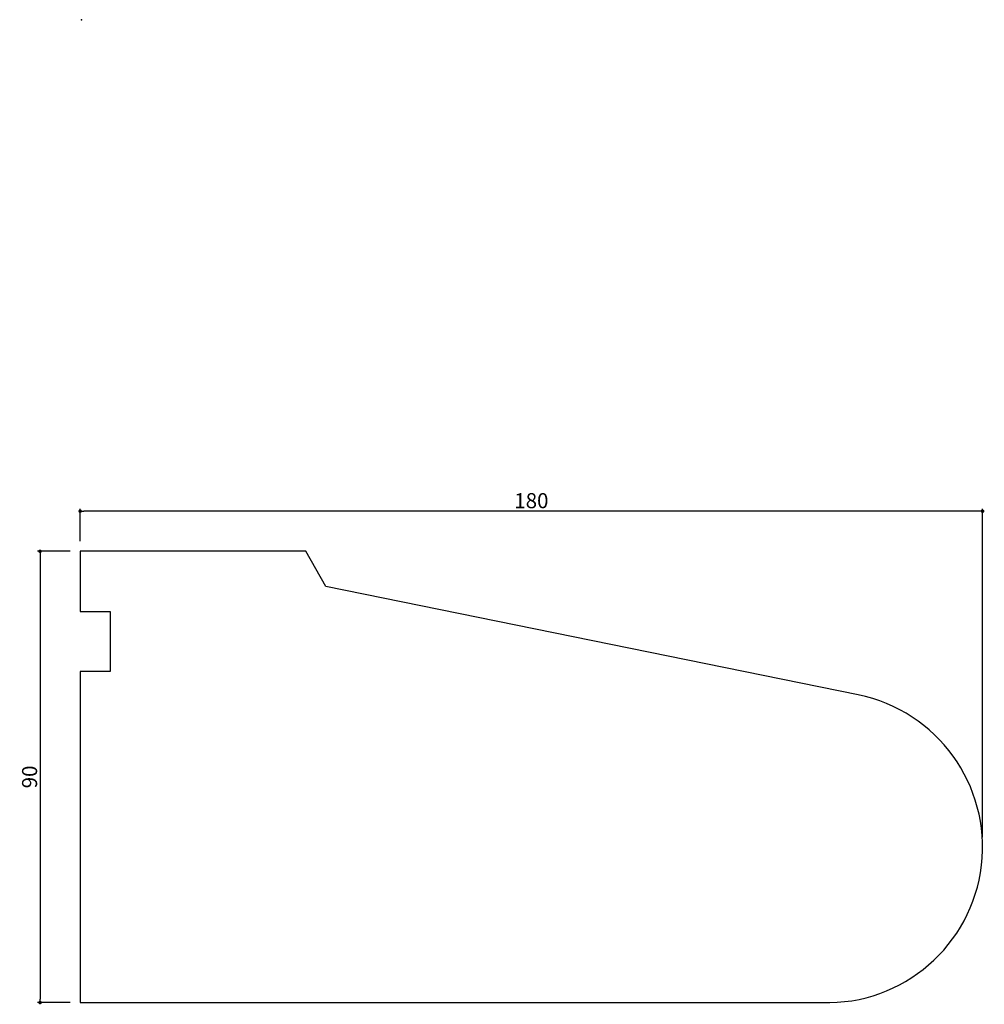
# Model space of a CAD drawing. Extents: x 1047 to 1240, y -38 to 158.
import ezdxf

# ---------------------------------------------------------------- set-up
doc = ezdxf.new("R2010")
doc.units = 0
doc.header["$LTSCALE"] = 0.5
doc.layers.get('0').update_dxf_attribs({"linetype": 'CONTINUOUS'})
doc.layers.get('DEFPOINTS').update_dxf_attribs({"color": 165, "linetype": 'CONTINUOUS'})
doc.layers.add('L-1', color=1, linetype='CONTINUOUS')
doc.layers.add('SUNPO', color=7, linetype='CONTINUOUS')
doc.styles.add('DIMSTAND', font='simplex.shx', dxfattribs={"width": 0.6, "bigfont": 'bigfont.shx'})
doc.dimstyles.new('ADD1-001', dxfattribs={"dimtxt": 3, "dimasz": 0.7, "dimexe": 0.5, "dimexo": 2, "dimgap": 0.6, "dimtad": 0, "dimdec": 8, "dimdsep": 46, "dimtxsty": 'DIMSTAND', "dimblk1": 'DOT', "dimblk2": 'DOT', "dimsah": 1, "dimcen": -2.5, "dimclrd": 256, "dimclre": 256, "dimclrt": 3, "dimadec": 0, "dimazin": 0, "dimtfac": 1, "dimtdec": 8, "dimtix": 1, "dimtmove": 2, "dimatfit": 3, "dimldrblk": 'ORIGIN', "dimfxl": 1, "dimtvp": 0.7, "dimtolj": 1, "dimarcsym": 0})

# ---------------------------------------------------------------- blocks, each defined once
blk = doc.blocks.new('_Dot')
at = {"color": 0, "linetype": 'ByBlock', "lineweight": -2}
blk.add_line((-0.5, 0), (-1, 0), dxfattribs=at)
at = {"color": 0, "linetype": 'ByBlock', "const_width": 0.5}
blk.add_lwpolyline([(-0.25, 0, 1), (0.25, 0, 1)], format="xyb", close=True, dxfattribs=at)
blk = doc.blocks.new('*D4')
at = {"layer": 'DEFPOINTS', "color": 0}
for p in [(1059.57, 60.14), (1059.57, 52.14), (1239.57, -6.88)]:
    blk.add_point(p, dxfattribs=at)
at = {"layer": 'SUNPO', "lineweight": -2}
for p, q in [((1059.57, 54.14), (1059.57, 60.64)), ((1238.87, 60.14), (1060.27, 60.14)), ((1239.57, -4.88), (1239.57, 60.64))]:
    blk.add_line(p, q, dxfattribs=at)
at = {"layer": 'SUNPO', "lineweight": -2, "xscale": 0.7, "yscale": 0.7, "zscale": 0.7, "rotation": 180}
blk.add_blockref('_Dot', (1059.57, 60.14), dxfattribs=at)
at = {"layer": 'SUNPO', "lineweight": -2, "xscale": 0.7, "yscale": 0.7, "zscale": 0.7}
blk.add_blockref('_Dot', (1239.57, 60.14), dxfattribs=at)
at = {"layer": 'SUNPO', "color": 3, "insert": (1149.57, 62.24), "char_height": 3, "attachment_point": 5, "style": 'DIMSTAND'}
blk.add_mtext('\\A1;180', dxfattribs=at)
blk = doc.blocks.new('_ORIGIN')
at = {"color": 0, "linetype": 'ByBlock'}
blk.add_line((-0.5, 0), (-1, 0), dxfattribs=at)
blk.add_circle((0, 0), 0.5, dxfattribs=at)
blk = doc.blocks.new('*D5')
at = {"layer": 'DEFPOINTS', "color": 0}
for p in [(1059.57, 52.14), (1051.57, -37.86), (1059.57, -37.86)]:
    blk.add_point(p, dxfattribs=at)
at = {"layer": 'SUNPO', "lineweight": -2}
for p, q in [((1057.57, 52.14), (1051.07, 52.14)), ((1051.57, 51.44), (1051.57, -37.16)), ((1057.57, -37.86), (1051.07, -37.86))]:
    blk.add_line(p, q, dxfattribs=at)
at = {"layer": 'SUNPO', "lineweight": -2, "xscale": 0.7, "yscale": 0.7, "zscale": 0.7}
for p, rotation in [((1051.57, 52.14), 90), ((1051.57, -37.86), 270)]:
    blk.add_blockref('_Dot', p, dxfattribs=dict(at, rotation=rotation))
at = {"layer": 'SUNPO', "color": 3, "insert": (1049.47, 7.14), "char_height": 3, "attachment_point": 5, "rotation": 90, "style": 'DIMSTAND'}
blk.add_mtext('\\A1;90', dxfattribs=at)

msp = doc.modelspace()

# ---------------------------------------------------------------- linework, layer by layer
at = {"layer": 'L-1'}
msp.add_lwpolyline([(1059.56804937, 52.14028751), (1059.56804937, 40.14028751), (1065.56804937, 40.14028751), (1065.56804937, 28.14028751), (1059.56804937, 28.14028751), (1059.56804937, -37.85971249), (1207.5944081, -37.85971249, 0.9185949917), (1214.75806383, 23.50070318), (1108.56804937, 45.14028751), (1104.56804937, 52.14028751)], format="xyb", close=True, dxfattribs=at)
msp.add_point((1059.8607344, 158.16804691), dxfattribs=at)

# ---------------------------------------------------------------- dimensions: what is measured, and where the dimension line sits
at = {"layer": 'SUNPO'}
dim = msp.add_linear_dim(base=(1059.5680493652, 60.1402875145), p1=(1239.5680493652, -6.8750062146), p2=(1059.5680493652, 52.1402875145), dimstyle='ADD1-001', dxfattribs=at)
dim.commit()
dim.dimension.update_dxf_attribs({"geometry": '*D4', "text_midpoint": (1149.5680493652, 62.2402875145)})
dim = msp.add_linear_dim(base=(1051.5680493652, -37.8597124855), p1=(1059.5680493652, 52.1402875145), p2=(1059.5680493652, -37.8597124855), angle=90, dimstyle='ADD1-001', dxfattribs=at)
dim.commit()
dim.dimension.update_dxf_attribs({"geometry": '*D5', "text_midpoint": (1049.4680493652, 7.1402875145)})

doc.saveas('drawing.dxf')
